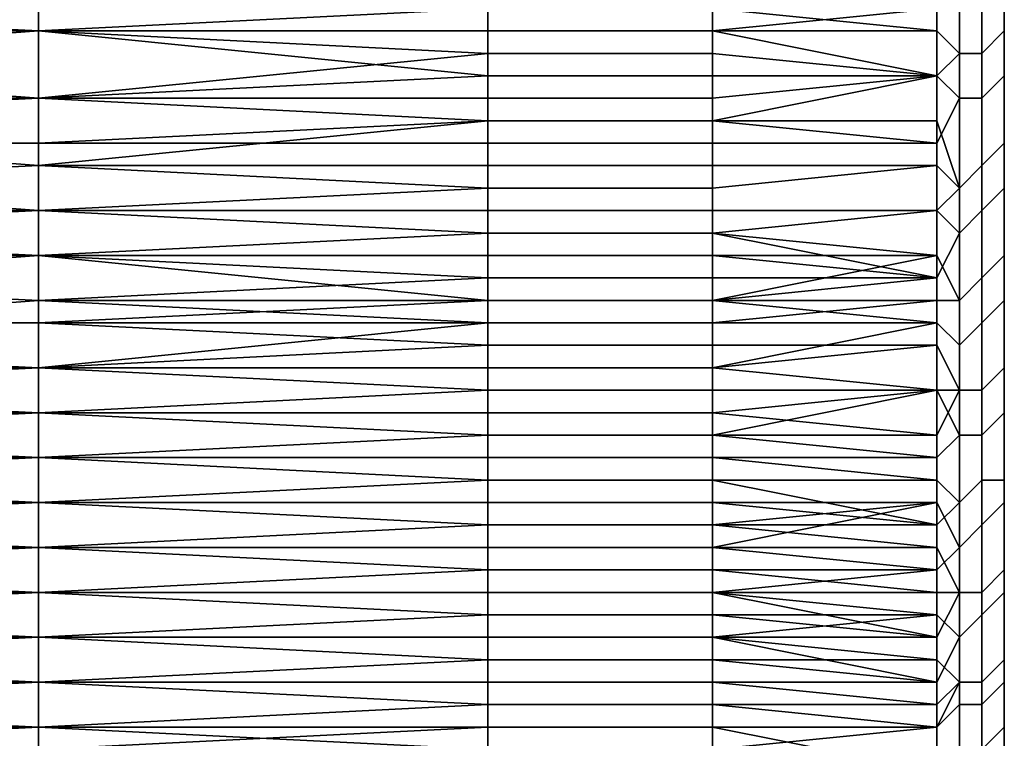
# Model space of a CAD drawing. Extents: x -0.001 to 0.269, y -0.011 to 0.105.
# Drawn here: x 0.264 to 0.269, y 0.011 to 0.015 of the extents above; entities that cross this region are included whole.
import ezdxf

# ---------------------------------------------------------------- set-up
doc = ezdxf.new("R2010")
doc.units = 0
doc.layers.add('A5615340_1', color=7, linetype='CONTINUOUS')

msp = doc.modelspace()

# ---------------------------------------------------------------- linework, layer by layer
at = {"layer": 'A5615340_1'}
for points in [[(0.2685, 0.0273, 0.2963), (0.2685, 0.0168, 0.2711), (0.2685, 0.0133, 0.2923)], [(0.2685, 0.0133, 0.2923), (0.2685, 0.016, 0.2946), (0.2685, 0.0273, 0.2963)], [(0.2685, 0.0168, 0.2711), (0.2685, 0.0114, 0.2895), (0.2685, 0.0133, 0.2923)], [(0.2685, 0.0131, 0.2742), (0.2685, 0.0114, 0.2895), (0.2685, 0.0168, 0.2711)], [(0.2685, 0.0162, 0.2715), (0.2685, 0.0131, 0.2742), (0.2685, 0.0168, 0.2711)], [(0.2685, 0.0162, 0.2715), (0.2685, 0.0157, 0.2719), (0.2685, 0.0131, 0.2742)], [(0.2685, 0.0133, 0.2923), (0.2685, 0.0149, 0.2937), (0.2685, 0.016, 0.2946)], [(0.2685, 0.0146, 0.2727), (0.2685, 0.014, 0.2732), (0.2685, 0.0157, 0.2719)], [(0.2685, 0.0157, 0.2719), (0.2685, 0.014, 0.2732), (0.2685, 0.0131, 0.2742)], [(0.2685, 0.0151, 0.2723), (0.2685, 0.015, 0.2722), (0.2685, 0.0145, 0.2726), (0.2685, 0.0146, 0.2727)], [(0.2642, 0.0148, 0.294), (0.2602, 0.0145, 0.2938), (0.2602, 0.015, 0.2942)], [(0.2684, 0.0144, 0.2726), (0.2684, 0.015, 0.2721), (0.2683, 0.0149, 0.272), (0.2683, 0.0144, 0.2725)], [(0.2685, 0.0145, 0.2726), (0.2685, 0.015, 0.2722), (0.2684, 0.015, 0.2721), (0.2684, 0.0144, 0.2726)], [(0.2682, 0.0147, 0.2722), (0.2682, 0.0145, 0.2724), (0.2683, 0.0144, 0.2725), (0.2683, 0.0149, 0.272)], [(0.2685, 0.0143, 0.2933), (0.2685, 0.0149, 0.2937), (0.2685, 0.0133, 0.2923)], [(0.2685, 0.0143, 0.2933), (0.2685, 0.0143, 0.2934), (0.2685, 0.0148, 0.2938), (0.2685, 0.0149, 0.2937)], [(0.2642, 0.0148, 0.294), (0.2642, 0.0145, 0.2938), (0.2602, 0.0145, 0.2938)], [(0.2662, 0.0146, 0.2939), (0.2642, 0.0145, 0.2938), (0.2642, 0.0148, 0.294)], [(0.2685, 0.0148, 0.2938), (0.2685, 0.0143, 0.2934), (0.2684, 0.0142, 0.2934), (0.2684, 0.0147, 0.2939)], [(0.2642, 0.0145, 0.2724), (0.2642, 0.0147, 0.2722), (0.2602, 0.0147, 0.2722)], [(0.2642, 0.0145, 0.2724), (0.2602, 0.0147, 0.2722), (0.2602, 0.0142, 0.2726)], [(0.2662, 0.0146, 0.2723), (0.2642, 0.0147, 0.2722), (0.2642, 0.0145, 0.2724)], [(0.2682, 0.0147, 0.2722), (0.2672, 0.0146, 0.2723), (0.2682, 0.0145, 0.2724)], [(0.2682, 0.0143, 0.2937), (0.2682, 0.0146, 0.2939), (0.2683, 0.0147, 0.294), (0.2683, 0.0142, 0.2935)], [(0.2684, 0.0147, 0.2939), (0.2684, 0.0142, 0.2934), (0.2683, 0.0142, 0.2935), (0.2683, 0.0147, 0.294)], [(0.2642, 0.0145, 0.2724), (0.2662, 0.0145, 0.2724), (0.2662, 0.0146, 0.2723)], [(0.2662, 0.0146, 0.2939), (0.2662, 0.0145, 0.2938), (0.2642, 0.0145, 0.2938)], [(0.2662, 0.0146, 0.2723), (0.2662, 0.0145, 0.2724), (0.2672, 0.0145, 0.2724), (0.2672, 0.0146, 0.2723)], [(0.2662, 0.0145, 0.2938), (0.2662, 0.0146, 0.2939), (0.2672, 0.0146, 0.2939), (0.2672, 0.0145, 0.2938)], [(0.2672, 0.0146, 0.2723), (0.2672, 0.0145, 0.2724), (0.2682, 0.0145, 0.2724)], [(0.2672, 0.0146, 0.2939), (0.2682, 0.0146, 0.2939), (0.2672, 0.0145, 0.2938)], [(0.2672, 0.0145, 0.2938), (0.2682, 0.0146, 0.2939), (0.2682, 0.0143, 0.2937)], [(0.2685, 0.0146, 0.2727), (0.2685, 0.0145, 0.2726), (0.2685, 0.014, 0.2731), (0.2685, 0.014, 0.2732)], [(0.2602, 0.0142, 0.2726), (0.2642, 0.0142, 0.2726), (0.2642, 0.0145, 0.2724)], [(0.2602, 0.0145, 0.2938), (0.2642, 0.0145, 0.2938), (0.2642, 0.0142, 0.2936)], [(0.2642, 0.0142, 0.2936), (0.2602, 0.014, 0.2934), (0.2602, 0.0145, 0.2938)], [(0.2662, 0.0143, 0.2725), (0.2662, 0.0145, 0.2724), (0.2642, 0.0145, 0.2724)], [(0.2662, 0.0143, 0.2725), (0.2642, 0.0145, 0.2724), (0.2642, 0.0142, 0.2726)], [(0.2642, 0.0145, 0.2938), (0.2662, 0.0145, 0.2938), (0.2662, 0.0144, 0.2937)], [(0.2662, 0.0144, 0.2937), (0.2642, 0.0142, 0.2936), (0.2642, 0.0145, 0.2938)], [(0.2662, 0.0145, 0.2724), (0.2662, 0.0143, 0.2725), (0.2672, 0.0143, 0.2725), (0.2672, 0.0145, 0.2724)], [(0.2662, 0.0144, 0.2937), (0.2662, 0.0145, 0.2938), (0.2672, 0.0145, 0.2938), (0.2672, 0.0144, 0.2937)], [(0.2682, 0.0143, 0.2726), (0.2682, 0.0145, 0.2724), (0.2672, 0.0145, 0.2724), (0.2672, 0.0143, 0.2725)], [(0.2672, 0.0145, 0.2938), (0.2682, 0.0143, 0.2937), (0.2672, 0.0144, 0.2937)], [(0.2683, 0.0144, 0.2725), (0.2682, 0.0145, 0.2724), (0.2682, 0.0143, 0.2726)], [(0.2685, 0.014, 0.2731), (0.2685, 0.0145, 0.2726), (0.2684, 0.0144, 0.2726), (0.2684, 0.0139, 0.273)], [(0.2662, 0.0144, 0.2937), (0.2662, 0.0142, 0.2936), (0.2642, 0.0142, 0.2936)], [(0.2662, 0.0142, 0.2936), (0.2662, 0.0144, 0.2937), (0.2672, 0.0144, 0.2937), (0.2672, 0.0142, 0.2936)], [(0.2672, 0.0144, 0.2937), (0.2682, 0.0143, 0.2937), (0.2672, 0.0142, 0.2936)], [(0.2682, 0.0143, 0.2726), (0.2682, 0.0141, 0.2728), (0.2683, 0.0138, 0.273), (0.2683, 0.0144, 0.2725)], [(0.2684, 0.0139, 0.273), (0.2684, 0.0144, 0.2726), (0.2683, 0.0144, 0.2725), (0.2683, 0.0138, 0.273)], [(0.2642, 0.0142, 0.2726), (0.2662, 0.0142, 0.2726), (0.2662, 0.0143, 0.2725)], [(0.2662, 0.0143, 0.2725), (0.2662, 0.0142, 0.2726), (0.2672, 0.0142, 0.2726), (0.2672, 0.0143, 0.2725)], [(0.2672, 0.0142, 0.2726), (0.2672, 0.0141, 0.2728), (0.2682, 0.0141, 0.2728), (0.2682, 0.0143, 0.2726)], [(0.2672, 0.0143, 0.2725), (0.2672, 0.0142, 0.2726), (0.2682, 0.0143, 0.2726)], [(0.2672, 0.0142, 0.2936), (0.2682, 0.0143, 0.2937), (0.2672, 0.0141, 0.2935)], [(0.2682, 0.0143, 0.2937), (0.2682, 0.014, 0.2934), (0.2672, 0.0141, 0.2935)], [(0.2683, 0.0142, 0.2935), (0.2682, 0.014, 0.2934), (0.2682, 0.0143, 0.2937)], [(0.2685, 0.0143, 0.2934), (0.2685, 0.0138, 0.2929), (0.2684, 0.0137, 0.293), (0.2684, 0.0142, 0.2934)], [(0.2685, 0.0133, 0.2923), (0.2685, 0.0138, 0.2928), (0.2685, 0.0143, 0.2933)], [(0.2685, 0.0138, 0.2928), (0.2685, 0.0138, 0.2929), (0.2685, 0.0143, 0.2934), (0.2685, 0.0143, 0.2933)], [(0.2642, 0.0139, 0.2729), (0.2642, 0.0142, 0.2726), (0.2602, 0.0142, 0.2726)], [(0.2642, 0.0139, 0.2729), (0.2602, 0.0142, 0.2726), (0.2602, 0.0137, 0.2731)], [(0.2642, 0.0142, 0.2936), (0.2642, 0.014, 0.2934), (0.2602, 0.014, 0.2934)], [(0.2662, 0.0141, 0.2728), (0.2662, 0.0142, 0.2726), (0.2642, 0.0142, 0.2726)], [(0.2662, 0.0141, 0.2728), (0.2642, 0.0142, 0.2726), (0.2642, 0.0139, 0.2729)], [(0.2642, 0.0142, 0.2936), (0.2662, 0.0142, 0.2936), (0.2662, 0.0141, 0.2935)], [(0.2662, 0.0141, 0.2935), (0.2642, 0.014, 0.2934), (0.2642, 0.0142, 0.2936)], [(0.2662, 0.0142, 0.2726), (0.2662, 0.0141, 0.2728), (0.2672, 0.0141, 0.2728), (0.2672, 0.0142, 0.2726)], [(0.2662, 0.0141, 0.2935), (0.2662, 0.0142, 0.2936), (0.2672, 0.0142, 0.2936), (0.2672, 0.0141, 0.2935)], [(0.2682, 0.0137, 0.2931), (0.2682, 0.014, 0.2934), (0.2683, 0.0142, 0.2935), (0.2683, 0.0136, 0.293)], [(0.2684, 0.0142, 0.2934), (0.2684, 0.0137, 0.293), (0.2683, 0.0136, 0.293), (0.2683, 0.0142, 0.2935)], [(0.2642, 0.0139, 0.2729), (0.2662, 0.0139, 0.2729), (0.2662, 0.0141, 0.2728)], [(0.2662, 0.0141, 0.2935), (0.2662, 0.014, 0.2934), (0.2642, 0.014, 0.2934)], [(0.2662, 0.0141, 0.2728), (0.2662, 0.0139, 0.2729), (0.2672, 0.0139, 0.2729), (0.2672, 0.0141, 0.2728)], [(0.2662, 0.014, 0.2934), (0.2662, 0.0141, 0.2935), (0.2672, 0.0141, 0.2935), (0.2672, 0.014, 0.2934)], [(0.2672, 0.0141, 0.2728), (0.2672, 0.0139, 0.2729), (0.2682, 0.0139, 0.273), (0.2682, 0.0141, 0.2728)], [(0.2672, 0.0141, 0.2935), (0.2682, 0.014, 0.2934), (0.2672, 0.014, 0.2934)], [(0.2683, 0.0138, 0.273), (0.2682, 0.0141, 0.2728), (0.2682, 0.0139, 0.273)], [(0.2602, 0.014, 0.2934), (0.2642, 0.014, 0.2934), (0.2642, 0.0137, 0.2931)], [(0.2642, 0.0137, 0.2931), (0.2602, 0.0135, 0.2929), (0.2602, 0.014, 0.2934)], [(0.2642, 0.0137, 0.2931), (0.2642, 0.014, 0.2934), (0.2662, 0.014, 0.2934), (0.2662, 0.0137, 0.2931)], [(0.2662, 0.014, 0.2934), (0.2672, 0.014, 0.2934), (0.2672, 0.0137, 0.2931), (0.2662, 0.0137, 0.2931)], [(0.2682, 0.014, 0.2934), (0.2682, 0.0137, 0.2931), (0.2672, 0.0137, 0.2931), (0.2672, 0.014, 0.2934)], [(0.2685, 0.0135, 0.2736), (0.2685, 0.014, 0.2731), (0.2684, 0.0139, 0.273), (0.2684, 0.0134, 0.2735)], [(0.2685, 0.0131, 0.2742), (0.2685, 0.014, 0.2732), (0.2685, 0.0135, 0.2737)], [(0.2685, 0.014, 0.2732), (0.2685, 0.014, 0.2731), (0.2685, 0.0135, 0.2736), (0.2685, 0.0135, 0.2737)], [(0.2602, 0.0137, 0.2731), (0.2642, 0.0137, 0.2731), (0.2642, 0.0139, 0.2729)], [(0.2662, 0.0138, 0.273), (0.2662, 0.0139, 0.2729), (0.2642, 0.0139, 0.2729)], [(0.2662, 0.0138, 0.273), (0.2642, 0.0139, 0.2729), (0.2642, 0.0137, 0.2731)], [(0.2662, 0.0139, 0.2729), (0.2662, 0.0138, 0.273), (0.2672, 0.0138, 0.273), (0.2672, 0.0139, 0.2729)], [(0.2682, 0.0137, 0.2732), (0.2682, 0.0139, 0.273), (0.2672, 0.0138, 0.273), (0.2672, 0.0137, 0.2731)], [(0.2672, 0.0138, 0.273), (0.2682, 0.0139, 0.273), (0.2672, 0.0139, 0.2729)], [(0.2683, 0.0138, 0.273), (0.2682, 0.0139, 0.273), (0.2682, 0.0137, 0.2732)], [(0.2684, 0.0134, 0.2735), (0.2684, 0.0139, 0.273), (0.2683, 0.0138, 0.273), (0.2683, 0.0133, 0.2735)], [(0.2642, 0.0137, 0.2731), (0.2662, 0.0137, 0.2731), (0.2662, 0.0138, 0.273)], [(0.2662, 0.0138, 0.273), (0.2662, 0.0137, 0.2731), (0.2672, 0.0137, 0.2731), (0.2672, 0.0138, 0.273)], [(0.2682, 0.0137, 0.2732), (0.2682, 0.0135, 0.2734), (0.2683, 0.0133, 0.2735), (0.2683, 0.0138, 0.273)], [(0.2685, 0.0138, 0.2929), (0.2685, 0.0133, 0.2924), (0.2684, 0.0132, 0.2924), (0.2684, 0.0137, 0.293)], [(0.2685, 0.0133, 0.2923), (0.2685, 0.0133, 0.2924), (0.2685, 0.0138, 0.2929), (0.2685, 0.0138, 0.2928)], [(0.2642, 0.0135, 0.2733), (0.2642, 0.0137, 0.2731), (0.2602, 0.0137, 0.2731)], [(0.2642, 0.0135, 0.2733), (0.2602, 0.0137, 0.2731), (0.2602, 0.0132, 0.2736)], [(0.2642, 0.0137, 0.2931), (0.2642, 0.0135, 0.2929), (0.2602, 0.0135, 0.2929)], [(0.2662, 0.0136, 0.2732), (0.2662, 0.0137, 0.2731), (0.2642, 0.0137, 0.2731)], [(0.2662, 0.0136, 0.2732), (0.2642, 0.0137, 0.2731), (0.2642, 0.0135, 0.2733)], [(0.2642, 0.0137, 0.2931), (0.2662, 0.0137, 0.2931), (0.2662, 0.0136, 0.293)], [(0.2662, 0.0136, 0.293), (0.2642, 0.0135, 0.2929), (0.2642, 0.0137, 0.2931)], [(0.2662, 0.0137, 0.2731), (0.2662, 0.0136, 0.2732), (0.2672, 0.0136, 0.2732), (0.2672, 0.0137, 0.2731)], [(0.2662, 0.0136, 0.293), (0.2662, 0.0137, 0.2931), (0.2672, 0.0137, 0.2931), (0.2672, 0.0136, 0.293)], [(0.2672, 0.0137, 0.2731), (0.2672, 0.0136, 0.2732), (0.2682, 0.0137, 0.2732)], [(0.2682, 0.0137, 0.2732), (0.2672, 0.0136, 0.2732), (0.2682, 0.0135, 0.2734)], [(0.2672, 0.0137, 0.2931), (0.2682, 0.0137, 0.2931), (0.2672, 0.0136, 0.293)], [(0.2682, 0.0137, 0.2931), (0.2682, 0.0134, 0.2928), (0.2672, 0.0136, 0.293)], [(0.2682, 0.0134, 0.2928), (0.2682, 0.0137, 0.2931), (0.2683, 0.0136, 0.293)], [(0.2684, 0.0137, 0.293), (0.2684, 0.0132, 0.2924), (0.2683, 0.0131, 0.2925), (0.2683, 0.0136, 0.293)], [(0.2642, 0.0135, 0.2733), (0.2662, 0.0135, 0.2733), (0.2662, 0.0136, 0.2732)], [(0.2662, 0.0136, 0.293), (0.2662, 0.0135, 0.2929), (0.2642, 0.0135, 0.2929)], [(0.2662, 0.0136, 0.2732), (0.2662, 0.0135, 0.2733), (0.2672, 0.0135, 0.2733), (0.2672, 0.0136, 0.2732)], [(0.2662, 0.0135, 0.2929), (0.2662, 0.0136, 0.293), (0.2672, 0.0136, 0.293), (0.2672, 0.0135, 0.2929)], [(0.2672, 0.0136, 0.2732), (0.2672, 0.0135, 0.2733), (0.2682, 0.0135, 0.2734)], [(0.2672, 0.0136, 0.293), (0.2682, 0.0134, 0.2928), (0.2672, 0.0135, 0.2929)], [(0.2682, 0.0132, 0.2925), (0.2682, 0.0134, 0.2928), (0.2683, 0.0136, 0.293), (0.2683, 0.0131, 0.2925)], [(0.2602, 0.0132, 0.2736), (0.2642, 0.0132, 0.2736), (0.2642, 0.0135, 0.2733)], [(0.2602, 0.0135, 0.2929), (0.2642, 0.0135, 0.2929), (0.2642, 0.0133, 0.2927)], [(0.2642, 0.0133, 0.2927), (0.2602, 0.013, 0.2924), (0.2602, 0.0135, 0.2929)], [(0.2662, 0.0133, 0.2735), (0.2662, 0.0135, 0.2733), (0.2642, 0.0135, 0.2733)], [(0.2662, 0.0133, 0.2735), (0.2642, 0.0135, 0.2733), (0.2642, 0.0132, 0.2736)], [(0.2642, 0.0135, 0.2929), (0.2662, 0.0135, 0.2929), (0.2662, 0.0134, 0.2928)], [(0.2662, 0.0134, 0.2928), (0.2642, 0.0133, 0.2927), (0.2642, 0.0135, 0.2929)], [(0.2662, 0.0135, 0.2733), (0.2662, 0.0133, 0.2735), (0.2672, 0.0133, 0.2735), (0.2672, 0.0135, 0.2733)], [(0.2662, 0.0134, 0.2928), (0.2662, 0.0135, 0.2929), (0.2672, 0.0135, 0.2929), (0.2672, 0.0134, 0.2928)], [(0.2672, 0.0135, 0.2733), (0.2672, 0.0133, 0.2735), (0.2682, 0.0135, 0.2734)], [(0.2672, 0.0133, 0.2735), (0.2682, 0.0133, 0.2736), (0.2682, 0.0135, 0.2734)], [(0.2672, 0.0135, 0.2929), (0.2682, 0.0134, 0.2928), (0.2672, 0.0134, 0.2928)], [(0.2683, 0.0133, 0.2735), (0.2682, 0.0135, 0.2734), (0.2682, 0.0133, 0.2736)], [(0.2685, 0.013, 0.2741), (0.2685, 0.0135, 0.2736), (0.2684, 0.0134, 0.2735), (0.2684, 0.0129, 0.2741)], [(0.2685, 0.013, 0.2741), (0.2685, 0.0131, 0.2742), (0.2685, 0.0135, 0.2737), (0.2685, 0.0135, 0.2736)], [(0.2662, 0.0134, 0.2928), (0.2662, 0.0133, 0.2927), (0.2642, 0.0133, 0.2927)], [(0.2662, 0.0133, 0.2927), (0.2662, 0.0134, 0.2928), (0.2672, 0.0134, 0.2928), (0.2672, 0.0133, 0.2927)], [(0.2672, 0.0134, 0.2928), (0.2682, 0.0134, 0.2928), (0.2672, 0.0133, 0.2927)], [(0.2672, 0.0133, 0.2927), (0.2682, 0.0134, 0.2928), (0.2682, 0.0132, 0.2925)], [(0.2684, 0.0129, 0.2741), (0.2684, 0.0134, 0.2735), (0.2683, 0.0133, 0.2735), (0.2683, 0.0129, 0.274)], [(0.2642, 0.0133, 0.2927), (0.2642, 0.013, 0.2924), (0.2602, 0.013, 0.2924)], [(0.2642, 0.0132, 0.2736), (0.2662, 0.0132, 0.2736), (0.2662, 0.0133, 0.2735)], [(0.2642, 0.0133, 0.2927), (0.2662, 0.0133, 0.2927), (0.2662, 0.0132, 0.2925)], [(0.2662, 0.0132, 0.2925), (0.2642, 0.013, 0.2924), (0.2642, 0.0133, 0.2927)], [(0.2662, 0.0133, 0.2735), (0.2662, 0.0132, 0.2736), (0.2672, 0.0132, 0.2736), (0.2672, 0.0133, 0.2735)], [(0.2662, 0.0132, 0.2925), (0.2662, 0.0133, 0.2927), (0.2672, 0.0133, 0.2927), (0.2672, 0.0132, 0.2925)], [(0.2672, 0.0133, 0.2735), (0.2672, 0.0132, 0.2736), (0.2682, 0.0133, 0.2736)], [(0.2682, 0.0131, 0.2738), (0.2682, 0.0133, 0.2736), (0.2672, 0.0132, 0.2736), (0.2672, 0.0131, 0.2737)], [(0.2672, 0.0133, 0.2927), (0.2682, 0.0132, 0.2925), (0.2672, 0.0132, 0.2925)], [(0.2682, 0.0133, 0.2736), (0.2682, 0.0131, 0.2738), (0.2683, 0.0129, 0.274), (0.2683, 0.0133, 0.2735)], [(0.2685, 0.0133, 0.2924), (0.2685, 0.0128, 0.2918), (0.2684, 0.0127, 0.2919), (0.2684, 0.0132, 0.2924)], [(0.2685, 0.0121, 0.2906), (0.2685, 0.0125, 0.2912), (0.2685, 0.0133, 0.2923)], [(0.2685, 0.0129, 0.2918), (0.2685, 0.0133, 0.2923), (0.2685, 0.0125, 0.2912)], [(0.2685, 0.0114, 0.2895), (0.2685, 0.0121, 0.2906), (0.2685, 0.0133, 0.2923)], [(0.2685, 0.0129, 0.2918), (0.2685, 0.0128, 0.2918), (0.2685, 0.0133, 0.2924), (0.2685, 0.0133, 0.2923)], [(0.2642, 0.013, 0.2738), (0.2642, 0.0132, 0.2736), (0.2602, 0.0132, 0.2736)], [(0.2642, 0.013, 0.2738), (0.2602, 0.0132, 0.2736), (0.2602, 0.0128, 0.2741)], [(0.2662, 0.0131, 0.2737), (0.2662, 0.0132, 0.2736), (0.2642, 0.0132, 0.2736)], [(0.2662, 0.0131, 0.2737), (0.2642, 0.0132, 0.2736), (0.2642, 0.013, 0.2738)], [(0.2662, 0.0132, 0.2925), (0.2662, 0.013, 0.2924), (0.2642, 0.013, 0.2924)], [(0.2662, 0.0132, 0.2736), (0.2662, 0.0131, 0.2737), (0.2672, 0.0131, 0.2737), (0.2672, 0.0132, 0.2736)], [(0.2662, 0.013, 0.2924), (0.2662, 0.0132, 0.2925), (0.2672, 0.0132, 0.2925), (0.2672, 0.013, 0.2924)], [(0.2672, 0.0132, 0.2925), (0.2682, 0.0132, 0.2925), (0.2672, 0.013, 0.2924)], [(0.2682, 0.0132, 0.2925), (0.2682, 0.0129, 0.2922), (0.2672, 0.013, 0.2924)], [(0.2682, 0.0129, 0.2922), (0.2682, 0.0132, 0.2925), (0.2683, 0.0131, 0.2925), (0.2683, 0.0127, 0.2919)], [(0.2684, 0.0132, 0.2924), (0.2684, 0.0127, 0.2919), (0.2683, 0.0127, 0.2919), (0.2683, 0.0131, 0.2925)], [(0.2642, 0.013, 0.2738), (0.2662, 0.013, 0.2738), (0.2662, 0.0131, 0.2737)], [(0.2662, 0.0131, 0.2737), (0.2662, 0.013, 0.2738), (0.2672, 0.013, 0.2738), (0.2672, 0.0131, 0.2737)], [(0.2672, 0.0131, 0.2737), (0.2672, 0.013, 0.2738), (0.2682, 0.0131, 0.2738)], [(0.2682, 0.0131, 0.2738), (0.2672, 0.013, 0.2738), (0.2682, 0.0129, 0.274)], [(0.2683, 0.0129, 0.274), (0.2682, 0.0131, 0.2738), (0.2682, 0.0129, 0.274)], [(0.2685, 0.0104, 0.2872), (0.2685, 0.0114, 0.2895), (0.2685, 0.0131, 0.2742)], [(0.2685, 0.0104, 0.2872), (0.2685, 0.0131, 0.2742), (0.2685, 0.0104, 0.2791)], [(0.2685, 0.0112, 0.2772), (0.2685, 0.0104, 0.2791), (0.2685, 0.0131, 0.2742)], [(0.2685, 0.0112, 0.2772), (0.2685, 0.0131, 0.2742), (0.2685, 0.0118, 0.2759)], [(0.2685, 0.0126, 0.2748), (0.2685, 0.0122, 0.2753), (0.2685, 0.0131, 0.2742)], [(0.2685, 0.0118, 0.2759), (0.2685, 0.0131, 0.2742), (0.2685, 0.0122, 0.2753)], [(0.2685, 0.0131, 0.2742), (0.2685, 0.013, 0.2741), (0.2685, 0.0125, 0.2747), (0.2685, 0.0126, 0.2748)], [(0.2602, 0.0128, 0.2741), (0.2642, 0.0128, 0.2741), (0.2642, 0.013, 0.2738)], [(0.2602, 0.013, 0.2924), (0.2642, 0.013, 0.2924), (0.2642, 0.0128, 0.2921)], [(0.2642, 0.0128, 0.2921), (0.2602, 0.0126, 0.2919), (0.2602, 0.013, 0.2924)], [(0.2662, 0.0129, 0.274), (0.2662, 0.013, 0.2738), (0.2642, 0.013, 0.2738)], [(0.2662, 0.0129, 0.274), (0.2642, 0.013, 0.2738), (0.2642, 0.0128, 0.2741)], [(0.2642, 0.013, 0.2924), (0.2662, 0.013, 0.2924), (0.2662, 0.0129, 0.2923)], [(0.2662, 0.0129, 0.2923), (0.2642, 0.0128, 0.2921), (0.2642, 0.013, 0.2924)], [(0.2662, 0.013, 0.2738), (0.2662, 0.0129, 0.274), (0.2672, 0.0129, 0.274), (0.2672, 0.013, 0.2738)], [(0.2662, 0.0129, 0.2923), (0.2662, 0.013, 0.2924), (0.2672, 0.013, 0.2924), (0.2672, 0.0129, 0.2923)], [(0.2672, 0.013, 0.2738), (0.2672, 0.0129, 0.274), (0.2682, 0.0129, 0.274)], [(0.2672, 0.013, 0.2924), (0.2682, 0.0129, 0.2922), (0.2672, 0.0129, 0.2923)], [(0.2685, 0.0125, 0.2747), (0.2685, 0.013, 0.2741), (0.2684, 0.0129, 0.2741), (0.2684, 0.0125, 0.2746)], [(0.2642, 0.0128, 0.2741), (0.2662, 0.0128, 0.2741), (0.2662, 0.0129, 0.274)], [(0.2662, 0.0129, 0.2923), (0.2662, 0.0128, 0.2921), (0.2642, 0.0128, 0.2921)], [(0.2662, 0.0129, 0.274), (0.2662, 0.0128, 0.2741), (0.2672, 0.0128, 0.2741), (0.2672, 0.0129, 0.274)], [(0.2662, 0.0128, 0.2921), (0.2662, 0.0129, 0.2923), (0.2672, 0.0129, 0.2923), (0.2672, 0.0128, 0.2921)], [(0.2672, 0.0129, 0.274), (0.2672, 0.0128, 0.2741), (0.2682, 0.0129, 0.274)], [(0.2672, 0.0128, 0.2741), (0.2682, 0.0127, 0.2742), (0.2682, 0.0129, 0.274)], [(0.2672, 0.0128, 0.2921), (0.2682, 0.0129, 0.2922), (0.2672, 0.0127, 0.292)], [(0.2672, 0.0129, 0.2923), (0.2682, 0.0129, 0.2922), (0.2672, 0.0128, 0.2921)], [(0.2672, 0.0127, 0.292), (0.2682, 0.0129, 0.2922), (0.2682, 0.0126, 0.2919)], [(0.2682, 0.0127, 0.2742), (0.2682, 0.0125, 0.2744), (0.2683, 0.0124, 0.2746), (0.2683, 0.0129, 0.274)], [(0.2683, 0.0129, 0.274), (0.2682, 0.0129, 0.274), (0.2682, 0.0127, 0.2742)], [(0.2683, 0.0127, 0.2919), (0.2682, 0.0126, 0.2919), (0.2682, 0.0129, 0.2922)], [(0.2684, 0.0125, 0.2746), (0.2684, 0.0129, 0.2741), (0.2683, 0.0129, 0.274), (0.2683, 0.0124, 0.2746)], [(0.2685, 0.0125, 0.2912), (0.2685, 0.0124, 0.2913), (0.2685, 0.0128, 0.2918), (0.2685, 0.0129, 0.2918)], [(0.2642, 0.0126, 0.2744), (0.2642, 0.0128, 0.2741), (0.2602, 0.0128, 0.2741)], [(0.2642, 0.0126, 0.2744), (0.2602, 0.0128, 0.2741), (0.2602, 0.0124, 0.2746)], [(0.2642, 0.0128, 0.2921), (0.2642, 0.0126, 0.2919), (0.2602, 0.0126, 0.2919)], [(0.2662, 0.0127, 0.2742), (0.2662, 0.0128, 0.2741), (0.2642, 0.0128, 0.2741)], [(0.2662, 0.0127, 0.2742), (0.2642, 0.0128, 0.2741), (0.2642, 0.0126, 0.2744)], [(0.2642, 0.0128, 0.2921), (0.2662, 0.0128, 0.2921), (0.2662, 0.0127, 0.292)], [(0.2662, 0.0127, 0.292), (0.2642, 0.0126, 0.2919), (0.2642, 0.0128, 0.2921)], [(0.2662, 0.0128, 0.2741), (0.2662, 0.0127, 0.2742), (0.2672, 0.0127, 0.2742), (0.2672, 0.0128, 0.2741)], [(0.2662, 0.0127, 0.292), (0.2662, 0.0128, 0.2921), (0.2672, 0.0128, 0.2921), (0.2672, 0.0127, 0.292)], [(0.2672, 0.0128, 0.2741), (0.2672, 0.0127, 0.2742), (0.2682, 0.0127, 0.2742)], [(0.2685, 0.0128, 0.2918), (0.2685, 0.0124, 0.2913), (0.2684, 0.0123, 0.2913), (0.2684, 0.0127, 0.2919)], [(0.2642, 0.0126, 0.2744), (0.2662, 0.0126, 0.2744), (0.2662, 0.0127, 0.2742)], [(0.2662, 0.0127, 0.292), (0.2662, 0.0126, 0.2919), (0.2642, 0.0126, 0.2919)], [(0.2662, 0.0127, 0.2742), (0.2662, 0.0126, 0.2744), (0.2672, 0.0126, 0.2744), (0.2672, 0.0127, 0.2742)], [(0.2662, 0.0126, 0.2919), (0.2662, 0.0127, 0.292), (0.2672, 0.0127, 0.292), (0.2672, 0.0126, 0.2919)], [(0.2682, 0.0125, 0.2744), (0.2682, 0.0127, 0.2742), (0.2672, 0.0127, 0.2742), (0.2672, 0.0126, 0.2744)], [(0.2672, 0.0127, 0.292), (0.2682, 0.0126, 0.2919), (0.2672, 0.0126, 0.2919)], [(0.2682, 0.0124, 0.2916), (0.2682, 0.0126, 0.2919), (0.2683, 0.0127, 0.2919), (0.2683, 0.0122, 0.2914)], [(0.2684, 0.0127, 0.2919), (0.2684, 0.0123, 0.2913), (0.2683, 0.0122, 0.2914), (0.2683, 0.0127, 0.2919)], [(0.2602, 0.0124, 0.2746), (0.2642, 0.0124, 0.2746), (0.2642, 0.0126, 0.2744)], [(0.2602, 0.0126, 0.2919), (0.2642, 0.0126, 0.2919), (0.2642, 0.0124, 0.2916)], [(0.2642, 0.0124, 0.2916), (0.2602, 0.0122, 0.2913), (0.2602, 0.0126, 0.2919)], [(0.2662, 0.0125, 0.2745), (0.2662, 0.0126, 0.2744), (0.2642, 0.0126, 0.2744)], [(0.2662, 0.0125, 0.2745), (0.2642, 0.0126, 0.2744), (0.2642, 0.0124, 0.2746)], [(0.2642, 0.0124, 0.2916), (0.2642, 0.0126, 0.2919), (0.2662, 0.0126, 0.2919), (0.2662, 0.0124, 0.2916)], [(0.2662, 0.0126, 0.2744), (0.2662, 0.0125, 0.2745), (0.2672, 0.0125, 0.2745), (0.2672, 0.0126, 0.2744)], [(0.2662, 0.0126, 0.2919), (0.2672, 0.0126, 0.2919), (0.2672, 0.0124, 0.2916), (0.2662, 0.0124, 0.2916)], [(0.2672, 0.0126, 0.2744), (0.2672, 0.0125, 0.2745), (0.2682, 0.0125, 0.2744)], [(0.2682, 0.0126, 0.2919), (0.2682, 0.0124, 0.2916), (0.2672, 0.0124, 0.2916), (0.2672, 0.0126, 0.2919)], [(0.2685, 0.0126, 0.2748), (0.2685, 0.0125, 0.2747), (0.2685, 0.0121, 0.2753), (0.2685, 0.0122, 0.2753)], [(0.2642, 0.0124, 0.2746), (0.2662, 0.0124, 0.2746), (0.2662, 0.0125, 0.2745)], [(0.2662, 0.0125, 0.2745), (0.2662, 0.0124, 0.2746), (0.2672, 0.0124, 0.2746), (0.2672, 0.0125, 0.2745)], [(0.2672, 0.0125, 0.2745), (0.2672, 0.0124, 0.2746), (0.2682, 0.0123, 0.2746)], [(0.2682, 0.0125, 0.2744), (0.2672, 0.0125, 0.2745), (0.2682, 0.0123, 0.2746)], [(0.2683, 0.0124, 0.2746), (0.2682, 0.0125, 0.2744), (0.2682, 0.0123, 0.2746)], [(0.2684, 0.012, 0.2752), (0.2684, 0.0125, 0.2746), (0.2683, 0.0124, 0.2746), (0.2683, 0.012, 0.2752)], [(0.2685, 0.0121, 0.2753), (0.2685, 0.0125, 0.2747), (0.2684, 0.0125, 0.2746), (0.2684, 0.012, 0.2752)], [(0.2685, 0.0121, 0.2906), (0.2685, 0.012, 0.2907), (0.2685, 0.0124, 0.2913), (0.2685, 0.0125, 0.2912)], [(0.2642, 0.0122, 0.2749), (0.2642, 0.0124, 0.2746), (0.2602, 0.0124, 0.2746)], [(0.2642, 0.0122, 0.2749), (0.2602, 0.0124, 0.2746), (0.2602, 0.012, 0.2752)], [(0.2642, 0.0124, 0.2916), (0.2642, 0.0122, 0.2913), (0.2602, 0.0122, 0.2913)], [(0.2662, 0.0123, 0.2748), (0.2662, 0.0124, 0.2746), (0.2642, 0.0124, 0.2746)], [(0.2662, 0.0123, 0.2748), (0.2642, 0.0124, 0.2746), (0.2642, 0.0122, 0.2749)], [(0.2642, 0.0124, 0.2916), (0.2662, 0.0124, 0.2916), (0.2662, 0.0123, 0.2915)], [(0.2662, 0.0123, 0.2915), (0.2642, 0.0122, 0.2913), (0.2642, 0.0124, 0.2916)], [(0.2662, 0.0124, 0.2746), (0.2662, 0.0123, 0.2748), (0.2672, 0.0123, 0.2748), (0.2672, 0.0124, 0.2746)], [(0.2662, 0.0123, 0.2915), (0.2662, 0.0124, 0.2916), (0.2672, 0.0124, 0.2916), (0.2672, 0.0123, 0.2915)], [(0.2672, 0.0124, 0.2746), (0.2672, 0.0123, 0.2748), (0.2682, 0.0123, 0.2746)], [(0.2672, 0.0123, 0.2915), (0.2682, 0.0124, 0.2916), (0.2672, 0.0122, 0.2913)], [(0.2672, 0.0124, 0.2916), (0.2682, 0.0124, 0.2916), (0.2672, 0.0123, 0.2915)], [(0.2672, 0.0122, 0.2913), (0.2682, 0.0124, 0.2916), (0.2682, 0.0121, 0.2912)], [(0.2682, 0.0123, 0.2746), (0.2682, 0.0122, 0.2749), (0.2683, 0.012, 0.2752), (0.2683, 0.0124, 0.2746)], [(0.2682, 0.0121, 0.2912), (0.2682, 0.0124, 0.2916), (0.2683, 0.0122, 0.2914)], [(0.2685, 0.0124, 0.2913), (0.2685, 0.012, 0.2907), (0.2684, 0.0119, 0.2908), (0.2684, 0.0123, 0.2913)], [(0.2642, 0.0122, 0.2749), (0.2662, 0.0122, 0.2749), (0.2662, 0.0123, 0.2748)], [(0.2662, 0.0123, 0.2915), (0.2662, 0.0122, 0.2913), (0.2642, 0.0122, 0.2913)], [(0.2662, 0.0123, 0.2748), (0.2662, 0.0122, 0.2749), (0.2672, 0.0122, 0.2749), (0.2672, 0.0123, 0.2748)], [(0.2662, 0.0122, 0.2913), (0.2662, 0.0123, 0.2915), (0.2672, 0.0123, 0.2915), (0.2672, 0.0122, 0.2913)], [(0.2672, 0.0123, 0.2748), (0.2672, 0.0122, 0.2749), (0.2682, 0.0122, 0.2749)], [(0.2672, 0.0123, 0.2748), (0.2682, 0.0122, 0.2749), (0.2682, 0.0123, 0.2746)], [(0.2684, 0.0123, 0.2913), (0.2684, 0.0119, 0.2908), (0.2683, 0.0118, 0.2908), (0.2683, 0.0122, 0.2914)], [(0.2602, 0.012, 0.2752), (0.2642, 0.012, 0.2752), (0.2642, 0.0122, 0.2749)], [(0.2602, 0.0122, 0.2913), (0.2642, 0.0122, 0.2913), (0.2642, 0.012, 0.2911)], [(0.2642, 0.012, 0.2911), (0.2602, 0.0118, 0.2908), (0.2602, 0.0122, 0.2913)], [(0.2662, 0.0121, 0.275), (0.2662, 0.0122, 0.2749), (0.2642, 0.0122, 0.2749)], [(0.2662, 0.0121, 0.275), (0.2642, 0.0122, 0.2749), (0.2642, 0.012, 0.2752)], [(0.2642, 0.0122, 0.2913), (0.2662, 0.0122, 0.2913), (0.2662, 0.0121, 0.2912)], [(0.2662, 0.0121, 0.2912), (0.2642, 0.012, 0.2911), (0.2642, 0.0122, 0.2913)], [(0.2662, 0.0122, 0.2749), (0.2662, 0.0121, 0.275), (0.2672, 0.0121, 0.275), (0.2672, 0.0122, 0.2749)], [(0.2662, 0.0121, 0.2912), (0.2662, 0.0122, 0.2913), (0.2672, 0.0122, 0.2913), (0.2672, 0.0121, 0.2912)], [(0.2682, 0.012, 0.2751), (0.2682, 0.0122, 0.2749), (0.2672, 0.0122, 0.2749), (0.2672, 0.0121, 0.275)], [(0.2672, 0.0122, 0.2913), (0.2682, 0.0121, 0.2912), (0.2672, 0.0121, 0.2912)], [(0.2683, 0.012, 0.2752), (0.2682, 0.0122, 0.2749), (0.2682, 0.012, 0.2751)], [(0.2682, 0.0119, 0.2909), (0.2682, 0.0121, 0.2912), (0.2683, 0.0122, 0.2914), (0.2683, 0.0118, 0.2908)], [(0.2685, 0.0122, 0.2753), (0.2685, 0.0121, 0.2753), (0.2685, 0.0117, 0.2759), (0.2685, 0.0118, 0.2759)], [(0.2642, 0.012, 0.2752), (0.2662, 0.012, 0.2752), (0.2662, 0.0121, 0.275)], [(0.2662, 0.0121, 0.2912), (0.2662, 0.012, 0.2911), (0.2642, 0.012, 0.2911)], [(0.2662, 0.0121, 0.275), (0.2662, 0.012, 0.2752), (0.2672, 0.012, 0.2752), (0.2672, 0.0121, 0.275)], [(0.2662, 0.012, 0.2911), (0.2662, 0.0121, 0.2912), (0.2672, 0.0121, 0.2912), (0.2672, 0.012, 0.2911)], [(0.2672, 0.0121, 0.275), (0.2672, 0.012, 0.2752), (0.2682, 0.012, 0.2751)], [(0.2672, 0.0121, 0.2912), (0.2682, 0.0121, 0.2912), (0.2672, 0.012, 0.2911)], [(0.2682, 0.0121, 0.2912), (0.2682, 0.0119, 0.2909), (0.2672, 0.012, 0.2911)], [(0.2685, 0.0117, 0.2759), (0.2685, 0.0121, 0.2753), (0.2684, 0.012, 0.2752), (0.2684, 0.0116, 0.2758)], [(0.2685, 0.0117, 0.2901), (0.2685, 0.0121, 0.2906), (0.2685, 0.0114, 0.2895)], [(0.2685, 0.0117, 0.2901), (0.2685, 0.0116, 0.2901), (0.2685, 0.012, 0.2907), (0.2685, 0.0121, 0.2906)], [(0.2642, 0.0118, 0.2755), (0.2642, 0.012, 0.2752), (0.2602, 0.012, 0.2752)], [(0.2642, 0.0118, 0.2755), (0.2602, 0.012, 0.2752), (0.2602, 0.0116, 0.2758)], [(0.2642, 0.012, 0.2911), (0.2642, 0.0118, 0.2908), (0.2602, 0.0118, 0.2908)], [(0.2662, 0.0119, 0.2753), (0.2662, 0.012, 0.2752), (0.2642, 0.012, 0.2752)], [(0.2662, 0.0119, 0.2753), (0.2642, 0.012, 0.2752), (0.2642, 0.0118, 0.2755)], [(0.2642, 0.012, 0.2911), (0.2662, 0.012, 0.2911), (0.2662, 0.0119, 0.2909)], [(0.2662, 0.0119, 0.2909), (0.2642, 0.0118, 0.2908), (0.2642, 0.012, 0.2911)], [(0.2662, 0.012, 0.2752), (0.2662, 0.0119, 0.2753), (0.2672, 0.0119, 0.2753), (0.2672, 0.012, 0.2752)], [(0.2662, 0.0119, 0.2909), (0.2662, 0.012, 0.2911), (0.2672, 0.012, 0.2911), (0.2672, 0.0119, 0.2909)], [(0.2672, 0.012, 0.2752), (0.2672, 0.0119, 0.2753), (0.2682, 0.0118, 0.2753)], [(0.2672, 0.012, 0.2752), (0.2682, 0.0118, 0.2753), (0.2682, 0.012, 0.2751)], [(0.2672, 0.012, 0.2911), (0.2682, 0.0119, 0.2909), (0.2672, 0.0119, 0.2909)], [(0.2682, 0.0118, 0.2753), (0.2682, 0.0117, 0.2756), (0.2683, 0.0116, 0.2758), (0.2683, 0.012, 0.2752)], [(0.2683, 0.012, 0.2752), (0.2682, 0.012, 0.2751), (0.2682, 0.0118, 0.2753)], [(0.2684, 0.0116, 0.2758), (0.2684, 0.012, 0.2752), (0.2683, 0.012, 0.2752), (0.2683, 0.0116, 0.2758)], [(0.2685, 0.012, 0.2907), (0.2685, 0.0116, 0.2901), (0.2684, 0.0115, 0.2902), (0.2684, 0.0119, 0.2908)], [(0.2642, 0.0118, 0.2755), (0.2662, 0.0118, 0.2755), (0.2662, 0.0119, 0.2753)], [(0.2662, 0.0119, 0.2909), (0.2662, 0.0118, 0.2908), (0.2642, 0.0118, 0.2908)], [(0.2662, 0.0119, 0.2753), (0.2662, 0.0118, 0.2755), (0.2672, 0.0118, 0.2755), (0.2672, 0.0119, 0.2753)], [(0.2662, 0.0118, 0.2908), (0.2662, 0.0119, 0.2909), (0.2672, 0.0119, 0.2909), (0.2672, 0.0118, 0.2908)], [(0.2672, 0.0119, 0.2753), (0.2672, 0.0118, 0.2755), (0.2682, 0.0118, 0.2753)], [(0.2672, 0.0118, 0.2908), (0.2672, 0.0119, 0.2909), (0.2682, 0.0119, 0.2909)], [(0.2682, 0.0116, 0.2906), (0.2672, 0.0118, 0.2908), (0.2682, 0.0119, 0.2909)], [(0.2683, 0.0118, 0.2908), (0.2682, 0.0116, 0.2906), (0.2682, 0.0119, 0.2909)], [(0.2684, 0.0119, 0.2908), (0.2684, 0.0115, 0.2902), (0.2683, 0.0115, 0.2902), (0.2683, 0.0118, 0.2908)], [(0.2602, 0.0116, 0.2758), (0.2642, 0.0116, 0.2758), (0.2642, 0.0118, 0.2755)], [(0.2602, 0.0118, 0.2908), (0.2642, 0.0118, 0.2908), (0.2642, 0.0116, 0.2905)], [(0.2642, 0.0116, 0.2905), (0.2602, 0.0114, 0.2902), (0.2602, 0.0118, 0.2908)], [(0.2662, 0.0117, 0.2756), (0.2662, 0.0118, 0.2755), (0.2642, 0.0118, 0.2755)], [(0.2662, 0.0117, 0.2756), (0.2642, 0.0118, 0.2755), (0.2642, 0.0116, 0.2758)], [(0.2642, 0.0118, 0.2908), (0.2662, 0.0118, 0.2908), (0.2662, 0.0117, 0.2906)], [(0.2662, 0.0117, 0.2906), (0.2642, 0.0116, 0.2905), (0.2642, 0.0118, 0.2908)], [(0.2662, 0.0118, 0.2755), (0.2662, 0.0117, 0.2756), (0.2672, 0.0117, 0.2756), (0.2672, 0.0118, 0.2755)], [(0.2662, 0.0117, 0.2906), (0.2662, 0.0118, 0.2908), (0.2672, 0.0118, 0.2908), (0.2672, 0.0117, 0.2906)], [(0.2672, 0.0118, 0.2755), (0.2672, 0.0117, 0.2756), (0.2682, 0.0117, 0.2756)], [(0.2672, 0.0118, 0.2755), (0.2682, 0.0117, 0.2756), (0.2682, 0.0118, 0.2753)], [(0.2672, 0.0117, 0.2906), (0.2672, 0.0118, 0.2908), (0.2682, 0.0116, 0.2906)], [(0.2682, 0.0114, 0.2902), (0.2682, 0.0116, 0.2906), (0.2683, 0.0118, 0.2908), (0.2683, 0.0115, 0.2902)], [(0.2685, 0.0118, 0.2759), (0.2685, 0.0115, 0.2765), (0.2685, 0.0112, 0.2772)], [(0.2685, 0.0118, 0.2759), (0.2685, 0.0117, 0.2759), (0.2685, 0.0114, 0.2765), (0.2685, 0.0115, 0.2765)], [(0.2642, 0.0116, 0.2758), (0.2662, 0.0116, 0.2758), (0.2662, 0.0117, 0.2756)], [(0.2662, 0.0117, 0.2906), (0.2662, 0.0116, 0.2905), (0.2642, 0.0116, 0.2905)], [(0.2662, 0.0117, 0.2756), (0.2662, 0.0116, 0.2758), (0.2672, 0.0116, 0.2758), (0.2672, 0.0117, 0.2756)], [(0.2662, 0.0116, 0.2905), (0.2662, 0.0117, 0.2906), (0.2672, 0.0117, 0.2906), (0.2672, 0.0116, 0.2905)], [(0.2682, 0.0115, 0.2758), (0.2682, 0.0117, 0.2756), (0.2672, 0.0117, 0.2756), (0.2672, 0.0116, 0.2758)], [(0.2672, 0.0116, 0.2905), (0.2672, 0.0117, 0.2906), (0.2682, 0.0116, 0.2906)], [(0.2683, 0.0116, 0.2758), (0.2682, 0.0117, 0.2756), (0.2682, 0.0115, 0.2758)], [(0.2685, 0.0114, 0.2765), (0.2685, 0.0117, 0.2759), (0.2684, 0.0116, 0.2758), (0.2684, 0.0113, 0.2764)], [(0.2685, 0.0114, 0.2895), (0.2685, 0.0113, 0.2895), (0.2685, 0.0116, 0.2901), (0.2685, 0.0117, 0.2901)], [(0.2642, 0.0114, 0.276), (0.2642, 0.0116, 0.2758), (0.2602, 0.0116, 0.2758)], [(0.2642, 0.0114, 0.276), (0.2602, 0.0116, 0.2758), (0.2602, 0.0112, 0.2763)], [(0.2642, 0.0116, 0.2905), (0.2642, 0.0114, 0.2902), (0.2602, 0.0114, 0.2902)], [(0.2662, 0.0115, 0.2759), (0.2662, 0.0116, 0.2758), (0.2642, 0.0116, 0.2758)], [(0.2662, 0.0115, 0.2759), (0.2642, 0.0116, 0.2758), (0.2642, 0.0114, 0.276)], [(0.2642, 0.0114, 0.2902), (0.2642, 0.0116, 0.2905), (0.2662, 0.0116, 0.2905), (0.2662, 0.0114, 0.2902)], [(0.2662, 0.0116, 0.2758), (0.2662, 0.0115, 0.2759), (0.2672, 0.0115, 0.2759), (0.2672, 0.0116, 0.2758)], [(0.2662, 0.0116, 0.2905), (0.2672, 0.0116, 0.2905), (0.2672, 0.0114, 0.2902), (0.2662, 0.0114, 0.2902)], [(0.2672, 0.0116, 0.2758), (0.2672, 0.0115, 0.2759), (0.2682, 0.0115, 0.2758)], [(0.2682, 0.0116, 0.2906), (0.2682, 0.0114, 0.2902), (0.2672, 0.0114, 0.2902), (0.2672, 0.0116, 0.2905)], [(0.2682, 0.0114, 0.2761), (0.2682, 0.0113, 0.2763), (0.2683, 0.0112, 0.2764), (0.2683, 0.0116, 0.2758)], [(0.2683, 0.0116, 0.2758), (0.2682, 0.0115, 0.2758), (0.2682, 0.0114, 0.2761)], [(0.2684, 0.0113, 0.2764), (0.2684, 0.0116, 0.2758), (0.2683, 0.0116, 0.2758), (0.2683, 0.0112, 0.2764)], [(0.2685, 0.0116, 0.2901), (0.2685, 0.0113, 0.2895), (0.2684, 0.0112, 0.2896), (0.2684, 0.0115, 0.2902)], [(0.2642, 0.0114, 0.276), (0.2662, 0.0114, 0.276), (0.2662, 0.0115, 0.2759)], [(0.2662, 0.0115, 0.2759), (0.2662, 0.0114, 0.276), (0.2672, 0.0114, 0.276), (0.2672, 0.0115, 0.2759)], [(0.2672, 0.0115, 0.2759), (0.2672, 0.0114, 0.276), (0.2682, 0.0114, 0.2761)], [(0.2682, 0.0114, 0.2761), (0.2682, 0.0115, 0.2758), (0.2672, 0.0115, 0.2759)], [(0.2682, 0.0112, 0.2898), (0.2682, 0.0114, 0.2902), (0.2683, 0.0115, 0.2902), (0.2683, 0.0111, 0.2896)], [(0.2684, 0.0115, 0.2902), (0.2684, 0.0112, 0.2896), (0.2683, 0.0111, 0.2896), (0.2683, 0.0115, 0.2902)], [(0.2685, 0.0115, 0.2765), (0.2685, 0.0114, 0.2765), (0.2685, 0.011, 0.2771), (0.2685, 0.0112, 0.2772)], [(0.2602, 0.0112, 0.2763), (0.2642, 0.0112, 0.2763), (0.2642, 0.0114, 0.276)], [(0.2602, 0.0114, 0.2902), (0.2642, 0.0114, 0.2902), (0.2642, 0.0113, 0.2899)], [(0.2642, 0.0113, 0.2899), (0.2602, 0.0111, 0.2896), (0.2602, 0.0114, 0.2902)], [(0.2662, 0.0113, 0.2762), (0.2662, 0.0114, 0.276), (0.2642, 0.0114, 0.276)], [(0.2662, 0.0113, 0.2762), (0.2642, 0.0114, 0.276), (0.2642, 0.0112, 0.2763)], [(0.2642, 0.0114, 0.2902), (0.2662, 0.0114, 0.2902), (0.2662, 0.0114, 0.2901)], [(0.2662, 0.0114, 0.2901), (0.2662, 0.0113, 0.2899), (0.2642, 0.0113, 0.2899)], [(0.2662, 0.0114, 0.2901), (0.2642, 0.0113, 0.2899), (0.2642, 0.0114, 0.2902)], [(0.2662, 0.0114, 0.276), (0.2662, 0.0113, 0.2762), (0.2672, 0.0113, 0.2762), (0.2672, 0.0114, 0.276)], [(0.2662, 0.0114, 0.2901), (0.2662, 0.0114, 0.2902), (0.2672, 0.0114, 0.2902), (0.2672, 0.0114, 0.2901)], [(0.2662, 0.0113, 0.2899), (0.2662, 0.0114, 0.2901), (0.2672, 0.0114, 0.2901), (0.2672, 0.0113, 0.2899)], [(0.2672, 0.0114, 0.276), (0.2672, 0.0113, 0.2762), (0.2682, 0.0114, 0.2761)], [(0.2672, 0.0113, 0.2762), (0.2682, 0.0113, 0.2763), (0.2682, 0.0114, 0.2761)], [(0.2672, 0.0113, 0.2899), (0.2672, 0.0114, 0.2901), (0.2682, 0.0112, 0.2898)], [(0.2672, 0.0114, 0.2901), (0.2672, 0.0114, 0.2902), (0.2682, 0.0114, 0.2902)], [(0.2682, 0.0112, 0.2898), (0.2672, 0.0114, 0.2901), (0.2682, 0.0114, 0.2902)], [(0.2685, 0.011, 0.2771), (0.2685, 0.0114, 0.2765), (0.2684, 0.0113, 0.2764), (0.2684, 0.011, 0.2771)], [(0.2685, 0.0114, 0.2895), (0.2685, 0.0104, 0.2872), (0.2685, 0.0106, 0.2877)], [(0.2685, 0.0114, 0.2895), (0.2685, 0.0106, 0.2877), (0.2685, 0.0111, 0.2889)], [(0.2685, 0.0111, 0.2889), (0.2685, 0.011, 0.2889), (0.2685, 0.0113, 0.2895), (0.2685, 0.0114, 0.2895)]]:
    msp.add_3dface(points, dxfattribs=at)

doc.saveas('drawing.dxf')
